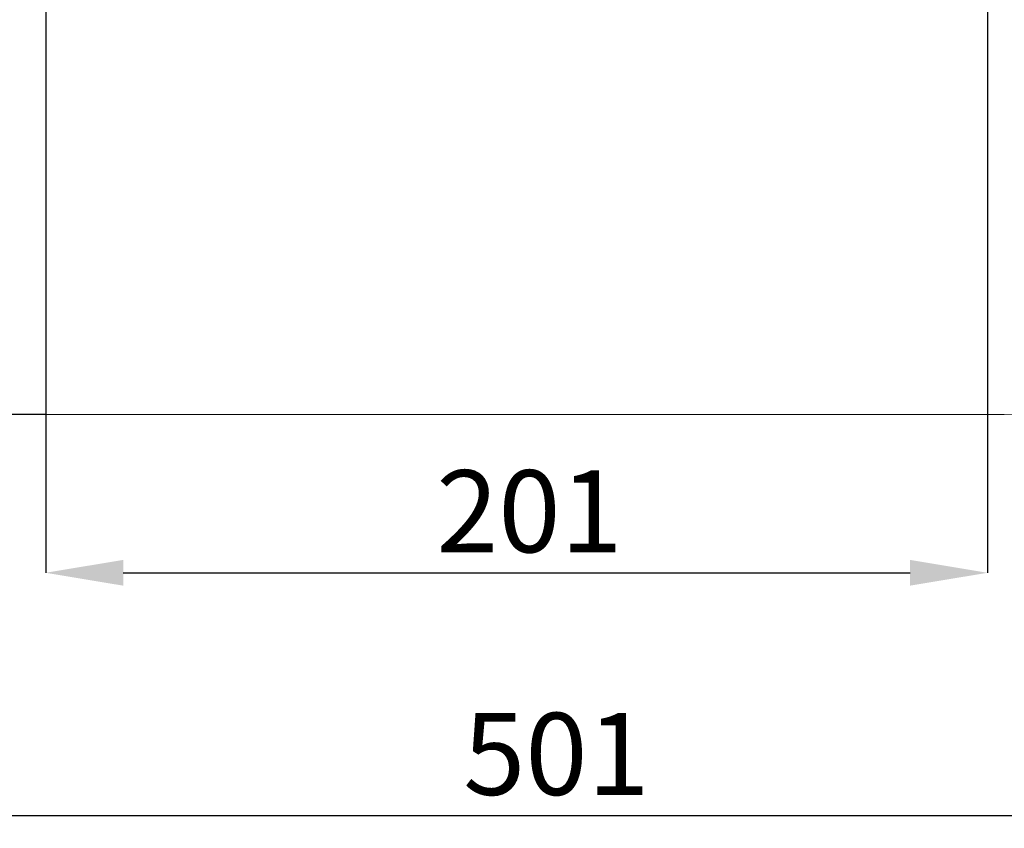
# Model space of a CAD drawing. Units: millimetres. Extents: x 66 to 699, y 21 to 680.
# Drawn here: x 343 to 553, y 21 to 193 of the extents above; entities that cross this region are included whole.
import ezdxf

# ---------------------------------------------------------------- set-up
doc = ezdxf.new("R2010")
doc.units = ezdxf.units.MM
doc.header["$LTSCALE"] = 50
doc.header["$PDSIZE"] = -1
doc.styles.add('SLDTEXTSTYLE1', font='TXT', dxfattribs={"width": 0.75})
doc.dimstyles.new('SLDDIMSTYLE1', dxfattribs={"dimtxt": 17.5, "dimasz": 16.51, "dimexe": 0, "dimexo": 0.0625, "dimgap": 4.375, "dimtad": 1, "dimdec": 0, "dimrnd": 1e-09, "dimzin": 12, "dimdsep": 46, "dimtxsty": 'SLDTEXTSTYLE1', "dimsah": 1, "dimcen": 0.09, "dimadec": 0, "dimazin": 3, "dimtfac": 1, "dimtdec": 0, "dimtofl": 0, "dimtmove": 0, "dimatfit": 3, "dimfxl": 1, "dimfrac": 2, "dimtolj": 1, "dimtzin": 12, "dimarcsym": 0})

# ---------------------------------------------------------------- blocks, each defined once
blk = doc.blocks.new('_D_5')
at = {"color": 0, "linetype": 'Continuous', "lineweight": -2}
for p, q in [((348.68, 509.25), (167.67, 509.25)), ((167.67, 125.54), (167.67, 492.74)), ((348.61, 109.03), (167.67, 109.03))]:
    blk.add_line(p, q, dxfattribs=at)
at = {"color": 0}
for points in [[(170.42, 492.74), (164.92, 492.74), (167.67, 509.25)], [(164.92, 125.54), (170.42, 125.54), (167.67, 109.03)]]:
    blk.add_solid(points, dxfattribs=at)
at = {"layer": 'Defpoints', "color": 0}
for p in [(167.67, 509.25), (348.74, 509.25), (348.67, 109.03)]:
    blk.add_point(p, dxfattribs=at)
at = {"color": 0, "lineweight": 18, "insert": (145.79, 307.69), "char_height": 17.5, "attachment_point": 2, "rotation": 90, "style": 'SLDTEXTSTYLE1'}
blk.add_mtext('\\A1;400', dxfattribs=at)
blk = doc.blocks.new('_D_6')
at = {"color": 0, "linetype": 'Continuous', "lineweight": -2}
for p, q in [((699.37, 258.97), (699.37, 23.49)), ((198.74, 254.39), (198.74, 23.49)), ((215.25, 23.49), (682.86, 23.49))]:
    blk.add_line(p, q, dxfattribs=at)
at = {"color": 0}
for points in [[(215.25, 26.25), (215.25, 20.74), (198.74, 23.49)], [(682.86, 20.74), (682.86, 26.25), (699.37, 23.49)]]:
    blk.add_solid(points, dxfattribs=at)
at = {"layer": 'Defpoints', "color": 0}
for p in [(699.37, 259.03), (198.74, 254.45), (699.37, 23.49)]:
    blk.add_point(p, dxfattribs=at)
at = {"color": 0, "lineweight": 18, "insert": (457.62, 45.37), "char_height": 17.5, "attachment_point": 2, "style": 'SLDTEXTSTYLE1'}
blk.add_mtext('\\A1;501', dxfattribs=at)
blk = doc.blocks.new('_D_7')
at = {"color": 0, "linetype": 'Continuous', "lineweight": -2}
for p, q in [((348.74, 354.96), (348.74, 75.27)), ((549.53, 263.2), (549.53, 75.27)), ((365.25, 75.27), (533.02, 75.27))]:
    blk.add_line(p, q, dxfattribs=at)
at = {"color": 0}
for points in [[(365.25, 78.02), (365.25, 72.52), (348.74, 75.27)], [(533.02, 72.52), (533.02, 78.02), (549.53, 75.27)]]:
    blk.add_solid(points, dxfattribs=at)
at = {"layer": 'Defpoints', "color": 0}
for p in [(348.74, 355.02), (549.53, 263.26), (549.53, 75.27)]:
    blk.add_point(p, dxfattribs=at)
at = {"color": 0, "lineweight": 18, "insert": (451.87, 97.15), "char_height": 17.5, "attachment_point": 2, "style": 'SLDTEXTSTYLE1'}
blk.add_mtext('\\A1;201', dxfattribs=at)

msp = doc.modelspace()

# ---------------------------------------------------------------- linework, layer by layer
at = {"color": 7, "linetype": 'Continuous', "lineweight": 18}
msp.add_lwpolyline([(348.74, 509.25), (549.37, 509.25, -0.414214), (699.37, 359.25), (699.37, 259.03, -0.414214), (549.37, 109.03), (348.67, 109.03, -0.405302), (198.74, 254.45), (198.74, 359.25, -0.414214)], format="xyb", close=True, dxfattribs=at)

# ---------------------------------------------------------------- dimensions: what is measured, and where the dimension line sits
for base, p1, p2, angle, picture, middle in [((167.67, 509.25), (348.67, 109.03), (348.74, 509.25), 90, '_D_5', (167.67, 307.69)), ((549.53, 75.27), (348.74, 355.02), (549.53, 263.26), 180, '_D_7', (451.87, 75.27)), ((699.37, 23.49), (198.74, 254.45), (699.37, 259.03), 180, '_D_6', (457.62, 23.49))]:
    dim = msp.add_linear_dim(base=base, p1=p1, p2=p2, angle=angle, dimstyle='SLDDIMSTYLE1', dxfattribs=at)
    dim.commit()
    dim.dimension.update_dxf_attribs({"geometry": picture, "text_midpoint": middle, "dimtype": 160})

doc.saveas('drawing.dxf')
